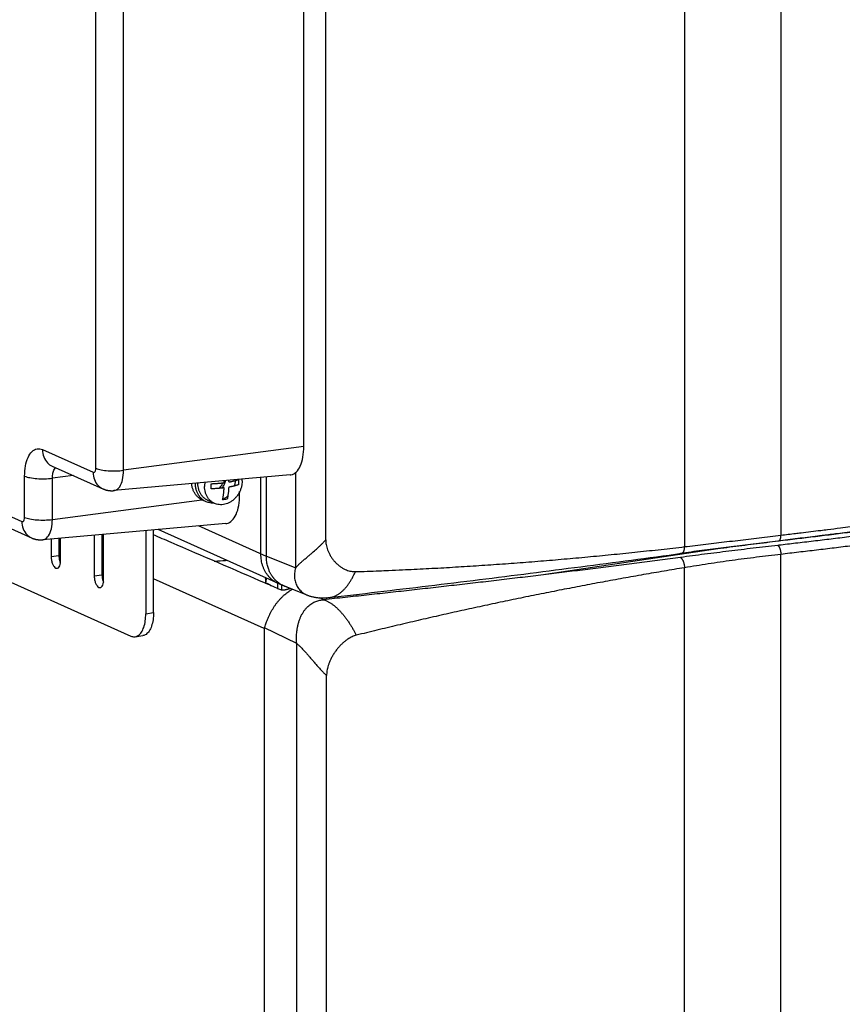
# Model space of a CAD drawing. Units: inches. Extents: x 0 to 34, y 0 to 22.
# Drawn here: x 25.1 to 27.3, y 8.4 to 11 of the extents above; entities that cross this region are included whole.
import ezdxf

# ---------------------------------------------------------------- set-up
doc = ezdxf.new("R2010")
doc.units = ezdxf.units.IN
doc.header["$LTSCALE"] = 1.87
doc.header["$MEASUREMENT"] = 0
doc.layers.get('0').update_dxf_attribs({"linetype": 'CONTINUOUS'})

msp = doc.modelspace()

# ---------------------------------------------------------------- linework, layer by layer
at = {"color": 9, "linetype": 'Continuous'}
for p, q in [((25.2917, 9.8583), (25.2917, 14.7563)), ((25.3644, 9.8527), (25.3644, 14.7508)), ((25.8957, 9.6701), (25.8957, 12.7946)), ((26.8386, 12.7782), (26.8386, 9.6522)), ((27.0917, 12.7889), (27.0917, 9.6823)), ((25.1515, 9.9071), (25.2844, 9.8475)), ((25.8379, 9.9151), (25.3644, 9.8527)), ((25.1046, 9.7291), (25.1046, 9.8375)), ((25.232, 9.8391), (25.1774, 9.8319)), ((25.1774, 9.7236), (25.1774, 9.8319)), ((24.9497, 9.7846), (25.0974, 9.7184)), ((25.6642, 9.7878), (25.6695, 9.7884)), ((25.1774, 9.7236), (25.5702, 9.7753)), ((25.7399, 9.6265), (25.5611, 9.7066)), ((26.9672, 9.6527), (26.4728, 9.5788)), ((25.1947, 9.6283), (25.1743, 9.6253)), ((25.3121, 9.6262), (25.3078, 9.6281)), ((25.74, 9.6268), (25.8168, 9.5963)), ((27.0914, 9.632), (27.0913, 9.632)), ((27.0914, 6.3588), (27.0914, 9.632)), ((26.8384, 6.3284), (26.8384, 9.5968)), ((25.3078, 9.5776), (25.2875, 9.5745)), ((25.7341, 9.437), (25.4432, 9.5674)), ((25.8989, 9.5179), (25.8842, 9.5157)), ((25.905, 9.5185), (25.905, 9.5185)), ((25.4228, 9.4758), (25.4432, 9.4789)), ((25.8195, 9.3981), (25.7344, 9.4388)), ((25.8195, 6.2715), (25.8195, 9.3981)), ((25.8979, 6.3453), (25.8979, 9.3137))]:
    msp.add_line(p, q, dxfattribs=at)
at = {"color": 6, "linetype": 'Continuous'}
for p, q in [((25.8379, 9.9151), (25.8379, 11.5551)), ((23.6265, 10.3459), (25.1226, 9.6752)), ((25.1767, 9.8639), (25.3096, 9.8044)), ((24.4287, 9.8454), (25.3835, 9.4174)), ((25.8023, 9.8405), (25.339, 9.7994)), ((25.5815, 9.7703), (25.5716, 9.7747)), ((25.6034, 9.7658), (25.5859, 9.7736)), ((25.6334, 9.713), (25.152, 9.6703)), ((25.1947, 9.6741), (25.1947, 9.6283)), ((25.1989, 9.6142), (25.1989, 9.6744)), ((25.2875, 9.6823), (25.2875, 9.5745)), ((25.3078, 9.6841), (25.3078, 9.5776)), ((25.3121, 9.5635), (25.3121, 9.6776)), ((25.4228, 9.6943), (25.4228, 9.4758)), ((25.4432, 9.4789), (25.4432, 9.6961)), ((25.7656, 9.558), (25.4551, 9.6972)), ((25.1743, 9.6722), (25.1743, 9.6253)), ((25.7729, 9.5545), (25.7777, 9.5526)), ((25.7846, 9.5495), (25.773, 9.5547)), ((25.7794, 9.5518), (25.7794, 9.5382)), ((25.7847, 9.5498), (25.8478, 9.5247)), ((25.77, 9.542), (25.77, 9.5439)), ((25.7991, 9.5409), (25.7991, 9.544)), ((25.3951, 9.4156), (25.4154, 9.4186)), ((25.7341, 9.437), (25.7341, 6.305))]:
    msp.add_line(p, q, dxfattribs=at)
at = {"color": 7, "linetype": 'Continuous'}
for p, q in [((25.7253, 9.6327), (25.7253, 9.8337)), ((25.7399, 9.6265), (25.7399, 9.835)), ((25.6695, 9.7884), (25.6695, 9.7969)), ((27.0836, 9.6555), (27.0835, 9.6555)), ((25.8902, 9.5128), (25.8798, 9.5178))]:
    msp.add_line(p, q, dxfattribs=at)
at = {"color": 9, "linetype": 'Continuous'}
for points, knots in [([(25.1046, 9.8375), (25.1046, 9.8465), (25.1059, 9.8634), (25.1121, 9.8856), (25.122, 9.9022), (25.1366, 9.9109), (25.1471, 9.9091), (25.1515, 9.9071)], [0, 0, 0, 0, 0.02706325, 0.05030646, 0.06886768, 0.08369998, 0.09833708, 0.09833708, 0.09833708, 0.09833708]), ([(25.1515, 9.9071), (25.1515, 9.9006), (25.1536, 9.8878), (25.163, 9.8725), (25.1722, 9.8659), (25.1767, 9.8639)], [0, 0, 0, 0, 0.01951878, 0.03778271, 0.05253617, 0.05253617, 0.05253617, 0.05253617]), ([(25.1774, 9.8319), (25.1774, 9.8365), (25.1782, 9.8448), (25.1816, 9.8545), (25.1853, 9.8587), (25.1867, 9.8598)], [0, 0, 0, 0, 0.01374042, 0.02482579, 0.03019679, 0.03019679, 0.03019679, 0.03019679]), ([(25.2844, 9.8475), (25.2855, 9.847), (25.2889, 9.8473), (25.2912, 9.8523), (25.2917, 9.856), (25.2917, 9.8583)], [0, 0, 0, 0, 0.00362854, 0.00836956, 0.01499909, 0.01499909, 0.01499909, 0.01499909]), ([(25.2917, 9.8583), (25.296, 9.8563), (25.3067, 9.8535), (25.3244, 9.8513), (25.3442, 9.8509), (25.3578, 9.8518), (25.3644, 9.8527)], [0, 0, 0, 0, 0.01420597, 0.03283998, 0.05354449, 0.07358005, 0.07358005, 0.07358005, 0.07358005]), ([(27.2139, 9.6972), (27.2253, 9.6987), (27.254, 9.7023), (27.2998, 9.7081), (27.3514, 9.7148), (27.4029, 9.7216), (27.4541, 9.7285), (27.5051, 9.7355), (27.5559, 9.7425), (27.6066, 9.7497), (27.657, 9.7569), (27.7072, 9.7642), (27.7572, 9.7717), (27.807, 9.7792), (27.8566, 9.7867), (27.906, 9.7944), (27.9551, 9.8022), (28.0041, 9.81), (28.0528, 9.818), (28.1012, 9.826), (28.1495, 9.8341), (28.1975, 9.8423), (28.2453, 9.8505), (28.2928, 9.8589), (28.3401, 9.8673), (28.3716, 9.873), (28.3873, 9.8759)], [0, 0, 0, 0, 0.034495, 0.086702, 0.138737, 0.190597, 0.242278, 0.293778, 0.345095, 0.396226, 0.447169, 0.497921, 0.54848, 0.598843, 0.649008, 0.698973, 0.748735, 0.798291, 0.84764, 0.896779, 0.945706, 0.994418, 1.042912, 1.091185, 1.139238, 1.187072, 1.187072, 1.187072, 1.187072]), ([(25.1046, 9.8375), (25.109, 9.8356), (25.1197, 9.8328), (25.1374, 9.8306), (25.1572, 9.8301), (25.1708, 9.8311), (25.1774, 9.8319)], [0, 0, 0, 0, 0.01420597, 0.03283998, 0.05354449, 0.07358005, 0.07358005, 0.07358005, 0.07358005]), ([(25.2844, 9.8475), (25.2844, 9.841), (25.2865, 9.8283), (25.2959, 9.8129), (25.3051, 9.8064), (25.3096, 9.8044)], [0, 0, 0, 0, 0.01951878, 0.03778271, 0.05253617, 0.05253617, 0.05253617, 0.05253617]), ([(25.339, 9.7995), (25.3403, 9.7996), (25.3466, 9.8007), (25.3565, 9.8107), (25.363, 9.8295), (25.3644, 9.8445), (25.3644, 9.8527)], [0, 0, 0, 0, 0.00407373, 0.01882009, 0.03871071, 0.06336529, 0.06336529, 0.06336529, 0.06336529]), ([(28.387, 9.8256), (28.373, 9.823), (28.3448, 9.8177), (28.3024, 9.8099), (28.2598, 9.8022), (28.2171, 9.7946), (28.1741, 9.7871), (28.131, 9.7796), (28.0876, 9.7722), (28.0441, 9.7649), (28.0004, 9.7577), (27.9566, 9.7506), (27.9125, 9.7436), (27.8683, 9.7366), (27.8239, 9.7298), (27.7793, 9.723), (27.7346, 9.7163), (27.6897, 9.7097), (27.6446, 9.7032), (27.5993, 9.6968), (27.5539, 9.6904), (27.5084, 9.6842), (27.4626, 9.678), (27.4168, 9.672), (27.3707, 9.666), (27.3245, 9.6601), (27.2782, 9.6543), (27.2317, 9.6486), (27.1851, 9.643), (27.1383, 9.6375), (27.107, 9.6338), (27.0914, 9.632)], [0, 0, 0, 0, 0.042919, 0.08601, 0.129275, 0.172714, 0.216327, 0.26011, 0.30406, 0.348176, 0.392458, 0.436904, 0.481515, 0.526285, 0.571213, 0.616298, 0.661537, 0.706931, 0.752479, 0.798177, 0.844025, 0.890018, 0.936156, 0.982437, 1.028861, 1.075427, 1.122131, 1.168971, 1.215943, 1.26305, 1.310293, 1.310293, 1.310293, 1.310293]), ([(25.0974, 9.7184), (25.0985, 9.7179), (25.1019, 9.7182), (25.1042, 9.7232), (25.1046, 9.7269), (25.1046, 9.7291)], [0, 0, 0, 0, 0.00362854, 0.00836956, 0.01499909, 0.01499909, 0.01499909, 0.01499909]), ([(25.1046, 9.7291), (25.109, 9.7272), (25.1197, 9.7244), (25.1374, 9.7222), (25.1572, 9.7217), (25.1708, 9.7227), (25.1774, 9.7236)], [0, 0, 0, 0, 0.01420597, 0.03283998, 0.05354449, 0.07358005, 0.07358005, 0.07358005, 0.07358005]), ([(25.0974, 9.7184), (25.0974, 9.7119), (25.0995, 9.6991), (25.1089, 9.6838), (25.1181, 9.6772), (25.1226, 9.6752)], [0, 0, 0, 0, 0.01951878, 0.03778271, 0.05253617, 0.05253617, 0.05253617, 0.05253617]), ([(25.1519, 9.6704), (25.1533, 9.6705), (25.1596, 9.6716), (25.1694, 9.6816), (25.176, 9.7004), (25.1774, 9.7153), (25.1774, 9.7236)], [0, 0, 0, 0, 0.00407373, 0.01882009, 0.03871071, 0.06336529, 0.06336529, 0.06336529, 0.06336529]), ([(26.8386, 9.6522), (26.8479, 9.6533), (26.8663, 9.6554), (26.8941, 9.6587), (26.922, 9.662), (26.95, 9.6654), (26.9781, 9.6687), (27.0063, 9.6721), (27.0347, 9.6754), (27.0631, 9.6788), (27.0821, 9.6811), (27.0917, 9.6823)], [0, 0, 0, 0, 0.0278493, 0.0558161, 0.0839012, 0.112104, 0.1404226, 0.1688539, 0.1973955, 0.2260466, 0.2548075, 0.2548075, 0.2548075, 0.2548075]), ([(27.0836, 9.6678), (27.1011, 9.6699), (27.1358, 9.6741), (27.1745, 9.6789), (27.1958, 9.6815), (27.1998, 9.682)], [0, 0, 0, 0, 0.0525847, 0.1049989, 0.1170081, 0.1170081, 0.1170081, 0.1170081]), ([(27.0858, 9.6674), (27.0861, 9.6674), (27.0868, 9.6676), (27.0877, 9.6682), (27.0886, 9.6691), (27.0894, 9.6703), (27.0901, 9.6718), (27.0906, 9.6735), (27.0911, 9.6755), (27.0914, 9.6776), (27.0916, 9.6799), (27.0917, 9.6815), (27.0917, 9.6823)], [0, 0, 0, 0, 0.00094357, 0.00204942, 0.00329733, 0.00472516, 0.00634845, 0.00816688, 0.01016906, 0.01233572, 0.0146418, 0.017058, 0.017058, 0.017058, 0.017058]), ([(27.1303, 9.6869), (27.1349, 9.6875), (27.1396, 9.6881), (27.1444, 9.6887), (27.1446, 9.6887)], [0, 0, 0, 0, 0.01374562, 0.01435915, 0.01435915, 0.01435915, 0.01435915]), ([(27.1446, 9.6887), (27.1618, 9.6908), (27.1849, 9.6936), (27.208, 9.6965), (27.2139, 9.6972)], [0, 0, 0, 0, 0.05193205, 0.06981293, 0.06981293, 0.06981293, 0.06981293]), ([(27.2032, 9.6825), (27.2154, 9.684), (27.2448, 9.6877), (27.2782, 9.6919), (27.2995, 9.6947), (27.3035, 9.6952)], [0, 0, 0, 0, 0.0367893, 0.0888657, 0.1011357, 0.1011357, 0.1011357, 0.1011357]), ([(25.8168, 9.5963), (25.8173, 9.5969), (25.8183, 9.5982), (25.8199, 9.6), (25.8217, 9.6019), (25.8235, 9.6039), (25.8254, 9.6058), (25.8275, 9.6078), (25.8296, 9.6098), (25.8318, 9.6118), (25.8341, 9.6139), (25.8365, 9.6159), (25.8389, 9.6181), (25.8423, 9.6209), (25.8466, 9.6246), (25.852, 9.6291), (25.8575, 9.6338), (25.865, 9.6402), (25.8725, 9.6468), (25.8799, 9.6537), (25.8854, 9.659), (25.8907, 9.6645), (25.8941, 9.6682), (25.8957, 9.6701)], [0, 0, 0, 0, 0.0023998, 0.0048869, 0.0074618, 0.010124, 0.012873, 0.0157074, 0.0186254, 0.0216249, 0.0247037, 0.0278586, 0.0310862, 0.0343832, 0.0411702, 0.0481867, 0.0553981, 0.0627678, 0.0778323, 0.0854533, 0.0930865, 0.1006991, 0.1082587, 0.1082587, 0.1082587, 0.1082587]), ([(25.8957, 9.6701), (25.8957, 9.6681), (25.8959, 9.6639), (25.8968, 9.6574), (25.8983, 9.6507), (25.9005, 9.6437), (25.9035, 9.6365), (25.9073, 9.6292), (25.9119, 9.622), (25.9172, 9.6151), (25.9232, 9.6087), (25.9296, 9.603), (25.9362, 9.5981), (25.943, 9.5941), (25.9496, 9.591), (25.956, 9.5888), (25.9622, 9.5873), (25.968, 9.5866), (25.9718, 9.5865), (25.9737, 9.5865)], [0, 0, 0, 0, 0.0061142, 0.0126026, 0.0194995, 0.0268355, 0.0346406, 0.0428939, 0.0514803, 0.0602531, 0.0690342, 0.0776475, 0.0859289, 0.0937569, 0.10105, 0.107818, 0.1141181, 0.1200061, 0.1255377, 0.1255377, 0.1255377, 0.1255377]), ([(26.0607, 9.5899), (26.073, 9.5904), (26.1058, 9.5918), (26.1592, 9.5944), (26.221, 9.5978), (26.2828, 9.6016), (26.3446, 9.6057), (26.4064, 9.6102), (26.4682, 9.6151), (26.5299, 9.6204), (26.5917, 9.626), (26.6534, 9.632), (26.7152, 9.6383), (26.7769, 9.645), (26.8181, 9.6497), (26.8386, 9.6522)], [0, 0, 0, 0, 0.0366889, 0.0985928, 0.1605021, 0.2224199, 0.2843493, 0.3462933, 0.4082552, 0.4702379, 0.5322447, 0.5942789, 0.6563433, 0.7184407, 0.7805739, 0.7805739, 0.7805739, 0.7805739]), ([(26.8279, 9.6352), (26.8372, 9.6365), (26.856, 9.639), (26.8842, 9.6427), (26.9125, 9.6464), (26.9408, 9.6501), (26.9693, 9.6537), (26.9977, 9.6573), (27.0263, 9.6609), (27.055, 9.6644), (27.0741, 9.6667), (27.0836, 9.6678)], [0, 0, 0, 0, 0.0283774, 0.0568208, 0.0853324, 0.1139136, 0.142564, 0.1712824, 0.2000681, 0.2289219, 0.257846, 0.257846, 0.257846, 0.257846]), ([(26.8308, 9.6347), (26.8311, 9.6348), (26.832, 9.635), (26.8332, 9.6357), (26.8343, 9.6368), (26.8354, 9.6382), (26.8363, 9.6399), (26.8371, 9.642), (26.8377, 9.6442), (26.8382, 9.6467), (26.8385, 9.6494), (26.8386, 9.6512), (26.8386, 9.6522)], [0, 0, 0, 0, 0.00115872, 0.00257633, 0.00413983, 0.00589095, 0.00784896, 0.01001587, 0.01238104, 0.01492456, 0.01761964, 0.02043443, 0.02043443, 0.02043443, 0.02043443]), ([(27.0836, 9.6678), (27.084, 9.6676), (27.0847, 9.6674), (27.0854, 9.6673), (27.0858, 9.6674), (27.0858, 9.6674)], [0, 0, 0, 0, 0.001125961, 0.002161898, 0.002247856, 0.002247856, 0.002247856, 0.002247856]), ([(27.0836, 9.6555), (27.0839, 9.6553), (27.0846, 9.6548), (27.0855, 9.6537), (27.0864, 9.6525), (27.0873, 9.651), (27.0881, 9.6493), (27.0888, 9.6475), (27.0895, 9.6455), (27.0901, 9.6434), (27.0905, 9.6412), (27.0909, 9.6389), (27.0912, 9.6366), (27.0914, 9.6343), (27.0914, 9.6328), (27.0914, 9.632)], [0, 0, 0, 0, 0.0012222, 0.00260204, 0.00414566, 0.00584966, 0.00770372, 0.0096924, 0.0117964, 0.01399348, 0.01625925, 0.01856778, 0.02089226, 0.02320553, 0.02548066, 0.02548066, 0.02548066, 0.02548066]), ([(26.8278, 9.6239), (26.8282, 9.6237), (26.8291, 9.6231), (26.8303, 9.6219), (26.8315, 9.6204), (26.8326, 9.6188), (26.8337, 9.6168), (26.8347, 9.6147), (26.8356, 9.6124), (26.8364, 9.61), (26.837, 9.6074), (26.8376, 9.6048), (26.838, 9.6022), (26.8383, 9.5995), (26.8383, 9.5977), (26.8384, 9.5968)], [0, 0, 0, 0, 0.00151033, 0.0031924, 0.005053, 0.00708851, 0.00928757, 0.011633, 0.01410319, 0.01667317, 0.01931553, 0.02200115, 0.02469993, 0.0273815, 0.03001586, 0.03001586, 0.03001586, 0.03001586]), ([(27.0913, 9.632), (27.0806, 9.6308), (27.0593, 9.6283), (27.0273, 9.6243), (26.9954, 9.6202), (26.9637, 9.6159), (26.9322, 9.6114), (26.9008, 9.6067), (26.8695, 9.6019), (26.8487, 9.5986), (26.8384, 9.5968)], [0, 0, 0, 0, 0.0323319, 0.0645501, 0.0966553, 0.1286461, 0.1605197, 0.1922745, 0.22391, 0.2554272, 0.2554272, 0.2554272, 0.2554272]), ([(25.6024, 9.6143), (25.6032, 9.6144), (25.6131, 9.6149), (25.624, 9.6156), (25.6342, 9.6163), (25.6352, 9.6164)], [0, 0, 0, 0, 0.00228855, 0.02972961, 0.03289099, 0.03289099, 0.03289099, 0.03289099]), ([(25.8168, 9.5963), (25.816, 9.594), (25.8148, 9.5893), (25.8137, 9.5823), (25.8134, 9.5754), (25.8138, 9.5686), (25.8149, 9.5622), (25.8167, 9.556), (25.8192, 9.5503), (25.8222, 9.5449), (25.8259, 9.5401), (25.83, 9.5357), (25.8346, 9.5318), (25.8397, 9.5285), (25.8441, 9.5262), (25.8469, 9.525), (25.8478, 9.5247)], [0, 0, 0, 0, 0.00725699, 0.01436, 0.0212754, 0.0280099, 0.03456409, 0.04095019, 0.04718975, 0.053316, 0.05936193, 0.06536415, 0.07136101, 0.07737979, 0.08344136, 0.08636191, 0.08636191, 0.08636191, 0.08636191]), ([(26.8384, 9.5968), (26.8204, 9.5939), (26.7846, 9.5879), (26.7308, 9.5787), (26.6771, 9.5691), (26.6233, 9.5593), (26.5695, 9.5492), (26.5156, 9.5388), (26.4618, 9.5282), (26.4079, 9.5172), (26.354, 9.506), (26.3001, 9.4945), (26.2462, 9.4827), (26.1922, 9.4706), (26.1382, 9.4583), (26.0842, 9.4456), (26.0301, 9.4327), (25.9941, 9.4239), (25.976, 9.4194)], [0, 0, 0, 0, 0.054491, 0.1090408, 0.163652, 0.2183272, 0.2730693, 0.3278816, 0.3827678, 0.4377314, 0.4927757, 0.5479043, 0.6031205, 0.6584275, 0.7138288, 0.7693278, 0.824928, 0.8806327, 0.8806327, 0.8806327, 0.8806327]), ([(25.7365, 9.571), (25.7366, 9.5705), (25.7369, 9.5677), (25.7374, 9.5628), (25.7375, 9.5583), (25.7375, 9.5561)], [0, 0, 0, 0, 0.00168098, 0.00837322, 0.01495699, 0.01495699, 0.01495699, 0.01495699]), ([(25.905, 9.5185), (25.9054, 9.5185), (25.9068, 9.5187), (25.9093, 9.5191), (25.9123, 9.5198), (25.9154, 9.5208), (25.9184, 9.5219), (25.9214, 9.5232), (25.9244, 9.5247), (25.9274, 9.5264), (25.9313, 9.5289), (25.9352, 9.5318), (25.9389, 9.535), (25.9416, 9.5375), (25.9443, 9.5402), (25.947, 9.5431), (25.9496, 9.5461), (25.9521, 9.5493), (25.9546, 9.5526), (25.957, 9.556), (25.9593, 9.5595), (25.9616, 9.5631), (25.9638, 9.5668), (25.9659, 9.5706), (25.968, 9.5745), (25.9706, 9.5798), (25.9725, 9.5838), (25.9737, 9.5865)], [0, 0, 0, 0, 0.0011349, 0.0042577, 0.0074103, 0.0106009, 0.0138367, 0.0171243, 0.0204694, 0.0238772, 0.0273516, 0.0345097, 0.0381989, 0.0419619, 0.0457982, 0.0497065, 0.0536853, 0.0577318, 0.0618424, 0.0660134, 0.0702404, 0.0745183, 0.0788416, 0.0832045, 0.0876006, 0.0920227, 0.100914, 0.100914, 0.100914, 0.100914]), ([(25.9737, 9.5865), (25.9943, 9.5872), (26.0233, 9.5883), (26.0523, 9.5895), (26.0607, 9.5899)], [0, 0, 0, 0, 0.06190241, 0.08711513, 0.08711513, 0.08711513, 0.08711513]), ([(25.7398, 9.5695), (25.7395, 9.5681), (25.7388, 9.5652), (25.738, 9.5607), (25.7377, 9.5577), (25.7375, 9.5561)], [0, 0, 0, 0, 0.00439477, 0.00903227, 0.01362191, 0.01362191, 0.01362191, 0.01362191]), ([(25.7375, 9.5561), (25.7381, 9.5562), (25.7393, 9.5561), (25.741, 9.5559), (25.7427, 9.5555), (25.745, 9.5547), (25.7471, 9.5535), (25.7491, 9.5521), (25.7504, 9.551), (25.7511, 9.5503), (25.7513, 9.5501)], [0, 0, 0, 0, 0.00171899, 0.00345788, 0.00522168, 0.00701191, 0.01066106, 0.01251639, 0.01438454, 0.01552248, 0.01552248, 0.01552248, 0.01552248]), ([(25.7693, 9.5423), (25.7694, 9.5423), (25.7695, 9.5424), (25.7697, 9.5427), (25.7699, 9.5431), (25.77, 9.5435), (25.77, 9.5437), (25.77, 9.5439), (25.77, 9.5439)], [0, 0, 0, 0, 0.000134607, 0.000483211, 0.001120004, 0.001416836, 0.001705157, 0.001872132, 0.001872132, 0.001872132, 0.001872132]), ([(25.8195, 9.3981), (25.8193, 9.4007), (25.819, 9.4058), (25.8189, 9.4138), (25.8192, 9.422), (25.8199, 9.4305), (25.8212, 9.439), (25.8229, 9.4474), (25.8252, 9.4556), (25.828, 9.4634), (25.8313, 9.4709), (25.8351, 9.4778), (25.8392, 9.4841), (25.8437, 9.4899), (25.8485, 9.4949), (25.8536, 9.4993), (25.8587, 9.503), (25.864, 9.5061), (25.8693, 9.5085), (25.8745, 9.5103), (25.8798, 9.5116), (25.885, 9.5125), (25.8885, 9.5127), (25.8902, 9.5128)], [0, 0, 0, 0, 0.0075549, 0.0155197, 0.0238163, 0.0323321, 0.0409539, 0.0495695, 0.0580872, 0.0664421, 0.0745809, 0.082462, 0.0900549, 0.097344, 0.1043097, 0.1109585, 0.1173139, 0.1233676, 0.1291339, 0.1346902, 0.1400912, 0.1453635, 0.1505066, 0.1505066, 0.1505066, 0.1505066]), ([(25.8902, 9.5128), (25.8923, 9.5122), (25.8954, 9.511), (25.8994, 9.5091), (25.9025, 9.5075), (25.9056, 9.5058), (25.9087, 9.5039), (25.9117, 9.5018), (25.9148, 9.4996), (25.9179, 9.4972), (25.9209, 9.4947), (25.9239, 9.492), (25.9269, 9.4892), (25.9298, 9.4864), (25.9327, 9.4833), (25.9356, 9.4802), (25.9384, 9.477), (25.9412, 9.4737), (25.9449, 9.4692), (25.9494, 9.4634), (25.9545, 9.4562), (25.9593, 9.4488), (25.9639, 9.4414), (25.9683, 9.434), (25.9723, 9.4267), (25.9748, 9.4218), (25.976, 9.4194)], [0, 0, 0, 0, 0.0065521, 0.0099419, 0.0134099, 0.0169572, 0.020584, 0.0242899, 0.028074, 0.0319343, 0.0358684, 0.0398727, 0.0439435, 0.0480765, 0.0522668, 0.0565089, 0.0607971, 0.0651253, 0.0694868, 0.0782815, 0.0871233, 0.0959494, 0.1046944, 0.1132918, 0.1216731, 0.129768, 0.129768, 0.129768, 0.129768]), ([(25.976, 9.4194), (25.9743, 9.419), (25.9706, 9.4179), (25.9651, 9.4157), (25.9593, 9.4128), (25.9533, 9.4091), (25.9471, 9.4046), (25.9408, 9.3993), (25.9345, 9.3932), (25.9283, 9.3864), (25.9224, 9.379), (25.917, 9.3712), (25.9123, 9.3632), (25.9082, 9.3552), (25.9048, 9.3474), (25.9021, 9.3398), (25.9002, 9.3327), (25.8989, 9.326), (25.8981, 9.3197), (25.8979, 9.3157), (25.8979, 9.3137)], [0, 0, 0, 0, 0.005447, 0.0113656, 0.0178102, 0.0248286, 0.0324669, 0.0407399, 0.0495664, 0.0588159, 0.0683105, 0.0778508, 0.0872346, 0.0962745, 0.1048266, 0.1127929, 0.1201741, 0.1270031, 0.1333149, 0.1391521, 0.1391521, 0.1391521, 0.1391521]), ([(25.8195, 9.3981), (25.8203, 9.3974), (25.822, 9.3958), (25.8247, 9.3933), (25.8277, 9.3903), (25.8311, 9.387), (25.8348, 9.3831), (25.839, 9.3787), (25.8437, 9.3736), (25.8488, 9.3678), (25.8545, 9.3613), (25.8607, 9.354), (25.8674, 9.3463), (25.8741, 9.3384), (25.8808, 9.3309), (25.887, 9.3242), (25.8926, 9.3185), (25.8962, 9.3152), (25.8979, 9.3137)], [0, 0, 0, 0, 0.0032316, 0.0069432, 0.0111475, 0.0158885, 0.0212471, 0.027314, 0.0341559, 0.0418805, 0.0505584, 0.0601592, 0.0705275, 0.0811504, 0.0913479, 0.1005565, 0.1085106, 0.1153116, 0.1153116, 0.1153116, 0.1153116])]:
    msp.add_open_spline(points, degree=3, knots=knots, dxfattribs=at)
at = {"color": 6, "linetype": 'Continuous'}
for points, knots in [([(25.8023, 9.8405), (25.803, 9.8406), (25.8088, 9.8413), (25.82, 9.848), (25.8302, 9.8652), (25.8366, 9.8883), (25.8379, 9.9058), (25.8379, 9.9151)], [0, 0, 0, 0, 0.00198908, 0.0173824, 0.03664568, 0.06076804, 0.08885493, 0.08885493, 0.08885493, 0.08885493]), ([(27.0858, 9.6674), (27.118, 9.6712), (27.1824, 9.6791), (27.2786, 9.6912), (27.3742, 9.7036), (27.4692, 9.7164), (27.5635, 9.7295), (27.6572, 9.7428), (27.7501, 9.7565), (27.8423, 9.7705), (27.9338, 9.7848), (28.0245, 9.7994), (28.1144, 9.8142), (28.2035, 9.8294), (28.2918, 9.8448), (28.3503, 9.8554), (28.3794, 9.8607)], [0, 0, 0, 0, 0.097357, 0.19441, 0.290871, 0.386724, 0.481953, 0.576542, 0.670475, 0.763736, 0.856311, 0.948185, 1.039341, 1.129766, 1.219445, 1.308138, 1.308138, 1.308138, 1.308138]), ([(25.3096, 9.8044), (25.3102, 9.8041), (25.3115, 9.8035), (25.3133, 9.8028), (25.3152, 9.8021), (25.3172, 9.8015), (25.3191, 9.801), (25.321, 9.8005), (25.323, 9.8001), (25.325, 9.7998), (25.327, 9.7995), (25.329, 9.7993), (25.331, 9.7992), (25.333, 9.7992), (25.335, 9.7992), (25.337, 9.7992), (25.3383, 9.7993), (25.339, 9.7994)], [0, 0, 0, 0, 0.00203773, 0.00405114, 0.0060629, 0.00807157, 0.01007808, 0.01208264, 0.0140857, 0.01608767, 0.01808895, 0.02008992, 0.02209089, 0.02409218, 0.02609401, 0.02809659, 0.03010009, 0.03010009, 0.03010009, 0.03010009]), ([(25.5815, 9.7703), (25.581, 9.7705), (25.5781, 9.7718), (25.5732, 9.7748), (25.5673, 9.7801), (25.5622, 9.7864), (25.5582, 9.7936), (25.5553, 9.8015), (25.5535, 9.8099), (25.5531, 9.8156), (25.5531, 9.8184)], [0, 0, 0, 0, 0.00163876, 0.0094101, 0.01726864, 0.02527603, 0.03347778, 0.04189967, 0.05054672, 0.05899092, 0.05899092, 0.05899092, 0.05899092]), ([(25.5781, 9.8206), (25.578, 9.82), (25.5775, 9.8167), (25.5773, 9.8133), (25.5773, 9.8105)], [0, 0, 0, 0, 0.00183385, 0.01015311, 0.01015311, 0.01015311, 0.01015311]), ([(25.6034, 9.7658), (25.6029, 9.766), (25.6003, 9.7673), (25.5958, 9.77), (25.5903, 9.7749), (25.5857, 9.7807), (25.582, 9.7873), (25.5793, 9.7946), (25.5777, 9.8024), (25.5773, 9.8078), (25.5773, 9.8105)], [0, 0, 0, 0, 0.00151126, 0.00866583, 0.01590068, 0.02327256, 0.03082338, 0.03857687, 0.04653764, 0.05469225, 0.05469225, 0.05469225, 0.05469225]), ([(25.6762, 9.8253), (25.6762, 9.8225), (25.6758, 9.8169), (25.6742, 9.8086), (25.6715, 9.8006), (25.6678, 9.7929), (25.6631, 9.7857), (25.6577, 9.7793), (25.6516, 9.7737), (25.645, 9.7692), (25.6379, 9.7656), (25.6306, 9.7633), (25.6231, 9.7622), (25.6158, 9.7623), (25.6091, 9.7636), (25.6051, 9.7651), (25.6034, 9.7658)], [0, 0, 0, 0, 0.0083193, 0.0167614, 0.0252759, 0.0338068, 0.0422972, 0.0506931, 0.0589472, 0.0670225, 0.0748962, 0.0825623, 0.0900334, 0.0973412, 0.1045345, 0.1101682, 0.1101682, 0.1101682, 0.1101682]), ([(25.6018, 9.7665), (25.5995, 9.7664), (25.5946, 9.7665), (25.5877, 9.7678), (25.5833, 9.7694), (25.5815, 9.7703)], [0, 0, 0, 0, 0.00693223, 0.01474562, 0.0208677, 0.0208677, 0.0208677, 0.0208677]), ([(25.1226, 9.6752), (25.1232, 9.6749), (25.1245, 9.6744), (25.1263, 9.6737), (25.1282, 9.673), (25.1302, 9.6724), (25.1321, 9.6719), (25.134, 9.6714), (25.136, 9.671), (25.138, 9.6707), (25.14, 9.6704), (25.142, 9.6702), (25.1439, 9.6701), (25.146, 9.67), (25.148, 9.67), (25.15, 9.6701), (25.1513, 9.6702), (25.152, 9.6703)], [0, 0, 0, 0, 0.00203773, 0.00405114, 0.0060629, 0.00807157, 0.01007808, 0.01208264, 0.0140857, 0.01608767, 0.01808895, 0.02008992, 0.02209089, 0.02409218, 0.02609401, 0.02809659, 0.03010009, 0.03010009, 0.03010009, 0.03010009]), ([(25.7375, 9.556), (25.6548, 9.5918), (25.5568, 9.6341), (25.4586, 9.6764), (25.4432, 9.6831)], [0, 0, 0, 0, 0.2700849, 0.3205536, 0.3205536, 0.3205536, 0.3205536]), ([(26.8308, 9.6347), (26.8517, 9.6376), (26.8938, 9.6432), (26.9573, 9.6515), (27.0214, 9.6596), (27.0643, 9.6648), (27.0858, 9.6674)], [0, 0, 0, 0, 0.0633598, 0.1275191, 0.1922019, 0.257148, 0.257148, 0.257148, 0.257148]), ([(25.1743, 9.6253), (25.1743, 9.6221), (25.1749, 9.6158), (25.1775, 9.6071), (25.1812, 9.6002), (25.1856, 9.5959), (25.189, 9.5953), (25.1903, 9.5955)], [0, 0, 0, 0, 0.00956137, 0.01885854, 0.02686581, 0.03299219, 0.0366748, 0.0366748, 0.0366748, 0.0366748]), ([(25.1947, 9.6283), (25.1947, 9.6251), (25.1953, 9.6188), (25.1971, 9.6126), (25.1983, 9.6097), (25.1984, 9.6096)], [0, 0, 0, 0, 0.00956137, 0.01885854, 0.01916328, 0.01916328, 0.01916328, 0.01916328]), ([(25.905, 9.5185), (25.9472, 9.5233), (26.0341, 9.5335), (26.1656, 9.5492), (26.2995, 9.5656), (26.433, 9.5824), (26.566, 9.5995), (26.6986, 9.6169), (26.7868, 9.6287), (26.8308, 9.6347)], [0, 0, 0, 0, 0.1272586, 0.2625013, 0.3973914, 0.5319195, 0.6660769, 0.7998553, 0.9330035, 0.9330035, 0.9330035, 0.9330035]), ([(25.1903, 9.5955), (25.1906, 9.5955), (25.1927, 9.5959), (25.1961, 9.5994), (25.1984, 9.606), (25.1989, 9.6113), (25.1989, 9.6142)], [0, 0, 0, 0, 0.00108949, 0.00630875, 0.01334875, 0.02207489, 0.02207489, 0.02207489, 0.02207489]), ([(25.7732, 9.5559), (25.7732, 9.5559), (25.7732, 9.556), (25.7731, 9.556), (25.773, 9.5561), (25.7729, 9.5561), (25.7728, 9.5562), (25.7727, 9.5563), (25.7726, 9.5564), (25.7725, 9.5565), (25.7724, 9.5566), (25.7722, 9.5567), (25.772, 9.5568), (25.7719, 9.5569), (25.7717, 9.557), (25.7715, 9.5572), (25.7713, 9.5574), (25.771, 9.5576), (25.7708, 9.5577), (25.7705, 9.558), (25.7702, 9.5582), (25.7699, 9.5585), (25.7695, 9.5587), (25.7691, 9.559), (25.7687, 9.5594), (25.7683, 9.5598), (25.7678, 9.5602), (25.7673, 9.5606), (25.7667, 9.5611), (25.7661, 9.5617), (25.7655, 9.5623), (25.7648, 9.5629), (25.764, 9.5637), (25.7632, 9.5645), (25.7624, 9.5654), (25.7614, 9.5664), (25.7604, 9.5675), (25.7594, 9.5687), (25.7583, 9.5701), (25.757, 9.5717), (25.7558, 9.5735), (25.7544, 9.5755), (25.7529, 9.5777), (25.7514, 9.5803), (25.7498, 9.5832), (25.7482, 9.5865), (25.7465, 9.5904), (25.7449, 9.5948), (25.7433, 9.6), (25.7418, 9.606), (25.7407, 9.6126), (25.7402, 9.6173), (25.7401, 9.6196)], [0, 0, 0, 0, 0.00008261, 0.0001719, 0.00026906, 0.00037534, 0.00049207, 0.00062071, 0.00076296, 0.00092008, 0.00108982, 0.00127199, 0.00146895, 0.00168319, 0.00191732, 0.00217335, 0.00245158, 0.00275213, 0.0030757, 0.00342514, 0.00380388, 0.00421543, 0.00466344, 0.00515163, 0.00568342, 0.0062623, 0.00689197, 0.00757675, 0.00832163, 0.00913189, 0.01001356, 0.01097328, 0.01201863, 0.01315851, 0.01440288, 0.01576295, 0.01725154, 0.01888327, 0.02067501, 0.0226463, 0.02481988, 0.02722242, 0.02988546, 0.03284658, 0.03615095, 0.03985347, 0.0440216, 0.04873909, 0.05411176, 0.06028748, 0.06726043, 0.07422113, 0.07422113, 0.07422113, 0.07422113]), ([(25.2875, 9.5745), (25.2875, 9.5713), (25.2881, 9.565), (25.2906, 9.5564), (25.2944, 9.5495), (25.2988, 9.5451), (25.3022, 9.5446), (25.3034, 9.5447)], [0, 0, 0, 0, 0.00956137, 0.01885854, 0.02686581, 0.03299219, 0.0366748, 0.0366748, 0.0366748, 0.0366748]), ([(25.3078, 9.5776), (25.3078, 9.5744), (25.3085, 9.5681), (25.3103, 9.5619), (25.3115, 9.559), (25.3116, 9.5589)], [0, 0, 0, 0, 0.00956137, 0.01885854, 0.01916328, 0.01916328, 0.01916328, 0.01916328]), ([(25.3034, 9.5447), (25.3038, 9.5448), (25.3059, 9.5452), (25.3093, 9.5486), (25.3116, 9.5553), (25.3121, 9.5606), (25.3121, 9.5635)], [0, 0, 0, 0, 0.00108949, 0.00630875, 0.01334875, 0.02207489, 0.02207489, 0.02207489, 0.02207489]), ([(25.77, 9.5439), (25.77, 9.5446), (25.77, 9.546), (25.77, 9.5481), (25.7699, 9.5502), (25.7698, 9.5525), (25.7696, 9.5544), (25.7695, 9.5556), (25.7695, 9.556)], [0, 0, 0, 0, 0.0019484, 0.00410567, 0.00629058, 0.00853275, 0.0108635, 0.01208105, 0.01208105, 0.01208105, 0.01208105]), ([(25.7736, 9.5556), (25.7736, 9.5557), (25.7736, 9.5557), (25.7736, 9.5557), (25.7735, 9.5557), (25.7735, 9.5557), (25.7734, 9.5558), (25.7734, 9.5558), (25.7733, 9.5559), (25.7733, 9.5559), (25.7732, 9.5559)], [0, 0, 0, 0, 0.000018162, 0.0000607399, 0.0001115385, 0.0001692947, 0.0002328169, 0.0003011124, 0.0003737312, 0.0004508506, 0.0004508506, 0.0004508506, 0.0004508506]), ([(25.7846, 9.5495), (25.7828, 9.5503), (25.779, 9.5522), (25.7754, 9.5544), (25.7736, 9.5556)], [0, 0, 0, 0, 0.00591632, 0.01261435, 0.01261435, 0.01261435, 0.01261435]), ([(25.7344, 9.4388), (25.735, 9.4404), (25.7362, 9.4439), (25.7382, 9.4492), (25.7403, 9.455), (25.7427, 9.461), (25.7454, 9.4674), (25.7484, 9.4738), (25.7517, 9.4803), (25.7554, 9.4868), (25.7593, 9.4933), (25.7636, 9.4995), (25.7681, 9.5055), (25.7729, 9.5112), (25.7778, 9.5166), (25.7829, 9.5217), (25.788, 9.5263), (25.7931, 9.5305), (25.7982, 9.5342), (25.8031, 9.5375), (25.8064, 9.5395), (25.808, 9.5404), (25.8081, 9.5405)], [0, 0, 0, 0, 0.0052318, 0.0109429, 0.0170845, 0.0236323, 0.0305213, 0.0376694, 0.0450133, 0.0524898, 0.0600331, 0.0675997, 0.0751451, 0.0826089, 0.0899318, 0.0970751, 0.1039904, 0.1106234, 0.1169296, 0.1228417, 0.1282968, 0.1285159, 0.1285159, 0.1285159, 0.1285159]), ([(25.8478, 9.5247), (25.8486, 9.5243), (25.8506, 9.5236), (25.8539, 9.5225), (25.8576, 9.5214), (25.8615, 9.5204), (25.8656, 9.5195), (25.8699, 9.5188), (25.8744, 9.5182), (25.8791, 9.5178), (25.884, 9.5175), (25.8891, 9.5174), (25.8944, 9.5176), (25.8997, 9.5179), (25.9033, 9.5183), (25.905, 9.5185)], [0, 0, 0, 0, 0.00277499, 0.00639627, 0.01026969, 0.01433809, 0.01854581, 0.0228744, 0.02736982, 0.03208258, 0.0370166, 0.04214667, 0.04745033, 0.05290174, 0.05816738, 0.05816738, 0.05816738, 0.05816738]), ([(25.3951, 9.4156), (25.3979, 9.4161), (25.4045, 9.4187), (25.4124, 9.4276), (25.4184, 9.4409), (25.4221, 9.4575), (25.4228, 9.4695), (25.4228, 9.4758)], [0, 0, 0, 0, 0.00868791, 0.0204227, 0.03479431, 0.05203961, 0.07095554, 0.07095554, 0.07095554, 0.07095554]), ([(25.4432, 9.4789), (25.4432, 9.4726), (25.4424, 9.4605), (25.4387, 9.444), (25.4327, 9.4307), (25.4248, 9.4218), (25.4183, 9.4191), (25.4154, 9.4187)], [0, 0, 0, 0, 0.01891593, 0.03616123, 0.05053285, 0.06226763, 0.07095554, 0.07095554, 0.07095554, 0.07095554]), ([(25.3835, 9.4174), (25.3866, 9.416), (25.3906, 9.4151), (25.3946, 9.4155), (25.3951, 9.4156)], [0, 0, 0, 0, 0.01026033, 0.01181583, 0.01181583, 0.01181583, 0.01181583]), ([(25.7344, 9.4388), (25.7344, 9.4386), (25.7342, 9.4382), (25.7341, 9.4376), (25.7341, 9.4372), (25.7341, 9.437)], [0, 0, 0, 0, 0.00062678, 0.001244012, 0.001847341, 0.001847341, 0.001847341, 0.001847341])]:
    msp.add_open_spline(points, degree=3, knots=knots, dxfattribs=at)
for points in [[(25.6762, 9.8253), (25.6762, 9.8266), (25.6761, 9.828), (25.6761, 9.8293)], [(25.3121, 9.6776), (25.3121, 9.6799), (25.3119, 9.6822), (25.3116, 9.6844)], [(25.7401, 9.6196), (25.7399, 9.6219), (25.7399, 9.6242), (25.7399, 9.6265)], [(25.7776, 9.5387), (25.7642, 9.5445), (25.7509, 9.5503), (25.7375, 9.556)], [(25.7916, 9.5468), (25.7894, 9.5475), (25.7874, 9.5483), (25.7853, 9.5492)], [(25.7937, 9.5461), (25.793, 9.5463), (25.7923, 9.5466), (25.7916, 9.5468)]]:
    msp.add_open_spline(points, degree=3, dxfattribs=at)
at = {"color": 9, "linetype": 'Continuous'}
for points in [[(25.8168, 9.5963), (25.8168, 9.68), (25.8168, 9.7637), (25.8168, 9.8475)], [(27.0917, 9.6823), (27.1046, 9.6838), (27.1175, 9.6854), (27.1303, 9.6869)], [(27.1998, 9.682), (27.2009, 9.6822), (27.2021, 9.6823), (27.2032, 9.6825)], [(25.7373, 9.5561), (25.7374, 9.5561), (25.7375, 9.5561), (25.7375, 9.5561)], [(25.8478, 9.5247), (25.8478, 9.5247), (25.8478, 9.5247), (25.8478, 9.5247)]]:
    msp.add_open_spline(points, degree=3, dxfattribs=at)
at = {"color": 7, "linetype": 'Continuous'}
for points, knots in [([(25.5716, 9.7747), (25.5711, 9.7749), (25.5683, 9.7762), (25.5633, 9.7793), (25.5574, 9.7845), (25.5524, 9.7908), (25.5484, 9.798), (25.5455, 9.8059), (25.5441, 9.8126), (25.5436, 9.8165), (25.5435, 9.8175)], [0, 0, 0, 0, 0.00164154, 0.00941288, 0.01727142, 0.02527881, 0.03348057, 0.04190246, 0.05054951, 0.0537261, 0.0537261, 0.0537261, 0.0537261]), ([(25.5859, 9.7736), (25.5855, 9.7739), (25.5829, 9.7751), (25.5783, 9.7779), (25.5729, 9.7827), (25.5682, 9.7885), (25.5645, 9.7951), (25.5618, 9.8024), (25.5602, 9.8103), (25.5599, 9.8156), (25.5599, 9.8183)], [0, 0, 0, 0, 0.00151126, 0.00866583, 0.01590068, 0.02327256, 0.03082338, 0.03857687, 0.04653764, 0.05469225, 0.05469225, 0.05469225, 0.05469225]), ([(25.5947, 9.8176), (25.5963, 9.8176), (25.5993, 9.8177), (25.6036, 9.818), (25.6076, 9.8182), (25.6111, 9.8185), (25.6144, 9.8187), (25.6173, 9.819), (25.62, 9.8192), (25.6225, 9.8195), (25.6247, 9.8197), (25.6267, 9.82), (25.628, 9.8201), (25.6286, 9.8202)], [0, 0, 0, 0, 0.00477994, 0.00909943, 0.01301022, 0.01656037, 0.01979457, 0.02275366, 0.02546247, 0.02792509, 0.03014913, 0.03216759, 0.03402461, 0.03402461, 0.03402461, 0.03402461]), ([(25.5948, 9.8107), (25.5948, 9.8119), (25.5948, 9.8142), (25.5947, 9.8164), (25.5947, 9.8176)], [0, 0, 0, 0, 0.00339448, 0.00681784, 0.00681784, 0.00681784, 0.00681784]), ([(25.5947, 9.804), (25.5947, 9.8052), (25.5948, 9.8074), (25.5948, 9.8096), (25.5948, 9.8107)], [0, 0, 0, 0, 0.003352323, 0.006707904, 0.006707904, 0.006707904, 0.006707904]), ([(25.6286, 9.8067), (25.628, 9.8066), (25.6267, 9.8065), (25.6247, 9.8062), (25.6225, 9.806), (25.62, 9.8057), (25.6173, 9.8055), (25.6144, 9.8052), (25.6111, 9.8049), (25.6076, 9.8047), (25.6036, 9.8044), (25.5993, 9.8042), (25.5963, 9.8041), (25.5947, 9.804)], [0, 0, 0, 0, 0.00185702, 0.00387548, 0.00609951, 0.00856214, 0.01127094, 0.01423003, 0.01746423, 0.02101439, 0.02492518, 0.02924466, 0.03402461, 0.03402461, 0.03402461, 0.03402461]), ([(25.6251, 9.8197), (25.6248, 9.819), (25.6226, 9.8143), (25.6191, 9.8092), (25.6153, 9.8055), (25.6148, 9.805)], [0, 0, 0, 0, 0.00214692, 0.01574033, 0.01801142, 0.01801142, 0.01801142, 0.01801142]), ([(25.632, 9.8254), (25.6317, 9.8238), (25.6309, 9.8205), (25.6291, 9.8158), (25.6265, 9.8114), (25.6239, 9.8081), (25.6222, 9.8063), (25.6217, 9.8058)], [0, 0, 0, 0, 0.0048461, 0.0099907, 0.01512681, 0.02020874, 0.02250415, 0.02250415, 0.02250415, 0.02250415]), ([(25.6246, 9.7752), (25.6249, 9.7765), (25.6254, 9.779), (25.6261, 9.7827), (25.6267, 9.7861), (25.6272, 9.7894), (25.6276, 9.7924), (25.6279, 9.7952), (25.6281, 9.7979), (25.6283, 9.8003), (25.6284, 9.8025), (25.6285, 9.8046), (25.6286, 9.806), (25.6286, 9.8067)], [0, 0, 0, 0, 0.00400138, 0.00774057, 0.01123728, 0.01450983, 0.01756706, 0.0204116, 0.02304279, 0.0254616, 0.0276913, 0.02979042, 0.03182593, 0.03182593, 0.03182593, 0.03182593]), ([(25.6286, 9.8202), (25.6286, 9.8211), (25.6285, 9.8227), (25.6284, 9.8243), (25.6284, 9.8251)], [0, 0, 0, 0, 0.002613672, 0.004860296, 0.004860296, 0.004860296, 0.004860296]), ([(25.6407, 9.8085), (25.6407, 9.8077), (25.6406, 9.8059), (25.6405, 9.8032), (25.6403, 9.8003), (25.64, 9.7971), (25.6396, 9.7936), (25.6391, 9.7898), (25.6385, 9.7858), (25.6377, 9.7815), (25.6371, 9.7785), (25.6367, 9.777)], [0, 0, 0, 0, 0.00252168, 0.00520928, 0.00814596, 0.01137315, 0.01488856, 0.01868333, 0.02275806, 0.02713003, 0.03182568, 0.03182568, 0.03182568, 0.03182568]), ([(25.6405, 9.8262), (25.6406, 9.8255), (25.6406, 9.8241), (25.6407, 9.8227), (25.6407, 9.822)], [0, 0, 0, 0, 0.002019808, 0.004127241, 0.004127241, 0.004127241, 0.004127241]), ([(25.6407, 9.822), (25.6413, 9.8221), (25.6424, 9.8223), (25.6443, 9.8227), (25.6462, 9.823), (25.6483, 9.8235), (25.6505, 9.8239), (25.6528, 9.8245), (25.6553, 9.8251), (25.6579, 9.8257), (25.6607, 9.8265), (25.6636, 9.8273), (25.6656, 9.828), (25.6666, 9.8283)], [0, 0, 0, 0, 0.00171692, 0.00354457, 0.0055131, 0.00763898, 0.0099139, 0.01232526, 0.01487534, 0.01757488, 0.02043157, 0.02344845, 0.02662274, 0.02662274, 0.02662274, 0.02662274]), ([(25.6666, 9.8148), (25.6656, 9.8144), (25.6636, 9.8138), (25.6607, 9.813), (25.6579, 9.8122), (25.6553, 9.8115), (25.6528, 9.8109), (25.6505, 9.8104), (25.6483, 9.8099), (25.6462, 9.8095), (25.6443, 9.8091), (25.6424, 9.8088), (25.6413, 9.8086), (25.6407, 9.8085)], [0, 0, 0, 0, 0.00317429, 0.00619117, 0.00904786, 0.0117474, 0.01429748, 0.01670884, 0.01898375, 0.02110963, 0.02307817, 0.02490581, 0.02662274, 0.02662274, 0.02662274, 0.02662274]), ([(25.6583, 9.8258), (25.6583, 9.8255), (25.6579, 9.8224), (25.6569, 9.8175), (25.6555, 9.8131), (25.6549, 9.8114)], [0, 0, 0, 0, 0.0009901, 0.00943228, 0.01484068, 0.01484068, 0.01484068, 0.01484068]), ([(25.6666, 9.8283), (25.6666, 9.8272), (25.6667, 9.8249), (25.6667, 9.8226), (25.6667, 9.8215)], [0, 0, 0, 0, 0.003434982, 0.00681784, 0.00681784, 0.00681784, 0.00681784]), ([(25.6667, 9.8215), (25.6667, 9.8204), (25.6667, 9.8181), (25.6666, 9.8159), (25.6666, 9.8148)], [0, 0, 0, 0, 0.003367016, 0.006707904, 0.006707904, 0.006707904, 0.006707904]), ([(25.6385, 9.7856), (25.6371, 9.7843), (25.6336, 9.7811), (25.6289, 9.7779), (25.6256, 9.7761), (25.6248, 9.7757)], [0, 0, 0, 0, 0.0060211, 0.01409642, 0.01705695, 0.01705695, 0.01705695, 0.01705695]), ([(25.6334, 9.713), (25.6341, 9.7131), (25.64, 9.7138), (25.6513, 9.7206), (25.6617, 9.7379), (25.6682, 9.7613), (25.6695, 9.779), (25.6695, 9.7884)], [0, 0, 0, 0, 0.00204405, 0.01760965, 0.03708853, 0.06148088, 0.08988213, 0.08988213, 0.08988213, 0.08988213]), ([(25.6367, 9.777), (25.6354, 9.7768), (25.6327, 9.7763), (25.6287, 9.7757), (25.6259, 9.7754), (25.6246, 9.7752)], [0, 0, 0, 0, 0.00398872, 0.00806999, 0.01225999, 0.01225999, 0.01225999, 0.01225999]), ([(27.3159, 9.6835), (27.3006, 9.6816), (27.2698, 9.6777), (27.2235, 9.672), (27.177, 9.6664), (27.1314, 9.661), (27.1013, 9.6576), (27.0867, 9.6559)], [0, 0, 0, 0, 0.0463287, 0.0930509, 0.1399061, 0.1868953, 0.230858, 0.230858, 0.230858, 0.230858]), ([(27.0835, 9.6555), (27.0727, 9.6543), (27.0512, 9.6518), (27.019, 9.648), (26.9869, 9.6441), (26.9549, 9.6402), (26.923, 9.6362), (26.8912, 9.6322), (26.8595, 9.6281), (26.8383, 9.6253), (26.8278, 9.6239)], [0, 0, 0, 0, 0.0325067, 0.0649263, 0.0972608, 0.1295102, 0.161673, 0.1937491, 0.225739, 0.2576451, 0.2576451, 0.2576451, 0.2576451]), ([(25.7729, 9.5545), (25.7712, 9.5552), (25.7673, 9.5569), (25.7615, 9.5601), (25.7556, 9.5643), (25.7501, 9.5691), (25.7451, 9.5745), (25.7406, 9.5804), (25.7366, 9.5868), (25.7331, 9.5937), (25.7303, 9.6009), (25.728, 9.6085), (25.7264, 9.6164), (25.7255, 9.6245), (25.7253, 9.6299), (25.7253, 9.6327)], [0, 0, 0, 0, 0.00553921, 0.01272912, 0.01995028, 0.02722478, 0.03457232, 0.04200982, 0.04955127, 0.05720641, 0.06498192, 0.07287993, 0.08089932, 0.0890353, 0.09727966, 0.09727966, 0.09727966, 0.09727966]), ([(25.7736, 9.5556), (25.7736, 9.5557), (25.7736, 9.5557), (25.7736, 9.5557), (25.7735, 9.5557), (25.7735, 9.5557), (25.7734, 9.5558), (25.7734, 9.5558), (25.7733, 9.5559), (25.7732, 9.5559), (25.7732, 9.556), (25.7731, 9.556), (25.773, 9.5561), (25.7729, 9.5561), (25.7728, 9.5562), (25.7727, 9.5563), (25.7726, 9.5564), (25.7725, 9.5565), (25.7724, 9.5566), (25.7722, 9.5567), (25.772, 9.5568), (25.7719, 9.5569), (25.7717, 9.557), (25.7715, 9.5572), (25.7713, 9.5574), (25.771, 9.5576), (25.7708, 9.5577), (25.7705, 9.558), (25.7702, 9.5582), (25.7699, 9.5585), (25.7695, 9.5587), (25.7691, 9.559), (25.7687, 9.5594), (25.7683, 9.5598), (25.7678, 9.5602), (25.7673, 9.5606), (25.7667, 9.5611), (25.7661, 9.5617), (25.7655, 9.5623), (25.7648, 9.5629), (25.764, 9.5637), (25.7632, 9.5645), (25.7624, 9.5654), (25.7614, 9.5664), (25.7604, 9.5675), (25.7594, 9.5687), (25.7583, 9.5701), (25.757, 9.5717), (25.7558, 9.5735), (25.7544, 9.5755), (25.7529, 9.5777), (25.7514, 9.5803), (25.7498, 9.5832), (25.7482, 9.5865), (25.7465, 9.5904), (25.7449, 9.5948), (25.7433, 9.6), (25.7418, 9.606), (25.7407, 9.6126), (25.74, 9.6196), (25.7399, 9.6242), (25.7399, 9.6265)], [0, 0, 0, 0, 0.00001919, 0.00006177, 0.00011257, 0.00017033, 0.00023385, 0.00030214, 0.00037476, 0.00045188, 0.0005345, 0.00062378, 0.00072094, 0.00082723, 0.00094396, 0.00107259, 0.00121484, 0.00137197, 0.0015417, 0.00172387, 0.00192083, 0.00213507, 0.00236921, 0.00262523, 0.00290346, 0.00320401, 0.00352759, 0.00387703, 0.00425576, 0.00466731, 0.00511533, 0.00560351, 0.0061353, 0.00671418, 0.00734385, 0.00802863, 0.00877352, 0.00958377, 0.01046545, 0.01142516, 0.01247051, 0.01361039, 0.01485477, 0.01621483, 0.01770342, 0.01933516, 0.0211269, 0.02309819, 0.02527176, 0.0276743, 0.03033735, 0.03329846, 0.03660284, 0.04030535, 0.04447348, 0.04919098, 0.05456365, 0.06073936, 0.06771231, 0.07467302, 0.08153966, 0.08153966, 0.08153966, 0.08153966]), ([(26.8278, 9.6239), (26.8098, 9.6215), (26.7738, 9.6168), (26.7198, 9.6098), (26.6656, 9.6028), (26.6112, 9.5959), (26.5567, 9.5891), (26.5021, 9.5823), (26.4473, 9.5757), (26.3923, 9.5691), (26.3372, 9.5625), (26.2819, 9.5561), (26.2264, 9.5497), (26.1708, 9.5434), (26.115, 9.5371), (26.059, 9.5309), (26.0029, 9.5248), (25.9466, 9.5188), (25.909, 9.5148), (25.8902, 9.5128)], [0, 0, 0, 0, 0.0543749, 0.108886, 0.1635348, 0.2183227, 0.2732514, 0.328323, 0.38354, 0.4389048, 0.4944195, 0.5500867, 0.6059083, 0.6618867, 0.7180241, 0.7743229, 0.8307853, 0.8874139, 0.9442109, 0.9442109, 0.9442109, 0.9442109]), ([(25.7846, 9.5495), (25.7828, 9.5503), (25.779, 9.5522), (25.7754, 9.5544), (25.7736, 9.5556)], [0, 0, 0, 0, 0.00591575, 0.01261379, 0.01261379, 0.01261379, 0.01261379]), ([(25.7937, 9.5461), (25.793, 9.5463), (25.7901, 9.5472), (25.7874, 9.5483), (25.7853, 9.5492)], [0, 0, 0, 0, 0.002224096, 0.008910774, 0.008910774, 0.008910774, 0.008910774]), ([(25.8035, 9.5423), (25.8031, 9.5422), (25.8019, 9.5418), (25.8, 9.5411), (25.7976, 9.5404), (25.7952, 9.5398), (25.7928, 9.5392), (25.7905, 9.5387), (25.7882, 9.5383), (25.786, 9.538), (25.7839, 9.5378), (25.7821, 9.5378), (25.7804, 9.5379), (25.7789, 9.5382), (25.778, 9.5385), (25.7776, 9.5387)], [0, 0, 0, 0, 0.00125985, 0.00363966, 0.00609726, 0.00859694, 0.01109017, 0.01353749, 0.01588484, 0.01810241, 0.02015107, 0.02202368, 0.02370627, 0.02520847, 0.02653324, 0.02653324, 0.02653324, 0.02653324])]:
    msp.add_open_spline(points, degree=3, knots=knots, dxfattribs=at)
for points in [[(25.5599, 9.819), (25.5599, 9.8188), (25.5599, 9.8186), (25.5599, 9.8183)], [(27.086, 9.6558), (27.0852, 9.6557), (27.0844, 9.6556), (27.0836, 9.6555)], [(27.0867, 9.6559), (27.0865, 9.6559), (27.0862, 9.6558), (27.086, 9.6558)], [(25.7853, 9.5492), (25.7851, 9.5493), (25.7848, 9.5494), (25.7846, 9.5495)]]:
    msp.add_open_spline(points, degree=3, dxfattribs=at)

doc.saveas('drawing.dxf')
